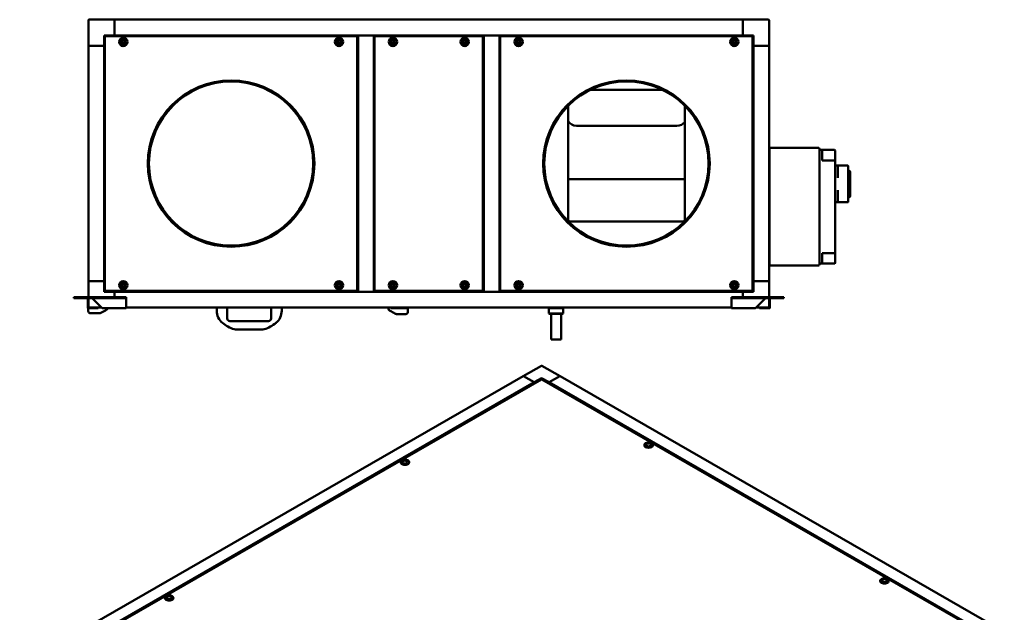
# Model space of a CAD drawing. Units: millimetres. Extents: x 60 to 5710, y 188 to 4099.
# Drawn here: x 3755 to 5636, y 1324 to 2457 of the extents above; entities that cross this region are included whole.
import ezdxf

# ---------------------------------------------------------------- set-up
doc = ezdxf.new("R2010")
doc.units = ezdxf.units.MM
doc.header["$LTSCALE"] = 14
doc.layers.add('Visibile (ISO)', color=7, linetype='Continuous', lineweight=50)
doc.layers.add('Visibile sottile (ISO)', color=7, linetype='Continuous', lineweight=35)

msp = doc.modelspace()

# ---------------------------------------------------------------- linework, layer by layer
at = {"layer": 'Visibile (ISO)'}
for p, q in [((3886.7, 2455.8), (3886.7, 2406.8)), ((3936.7, 2456.8), (3887.7, 2456.8)), ((3936.7, 2456.8), (3936.7, 2455.8)), ((3936.7, 2456.8), (5136.7, 2456.8)), ((3936.7, 2455.8), (3936.7, 2456.8)), ((3936.7, 2426.8), (3936.7, 2455.8)), ((3936.7, 2455.8), (3936.7, 2426.8)), ((5136.7, 2455.8), (5136.7, 2456.8)), ((5185.7, 2456.8), (5136.7, 2456.8)), ((5136.7, 2456.8), (5136.7, 2455.8)), ((5136.7, 2426.8), (5136.7, 2455.8)), ((5136.7, 2426.8), (5136.7, 2455.8)), ((5186.7, 2406.8), (5186.7, 2455.8)), ((3916.7, 2426.8), (3936.7, 2426.8)), ((3916.7, 2406.8), (3916.7, 2426.8)), ((3936.7, 2426.8), (3936.7, 2425.3)), ((3936.7, 2426.8), (3936.7, 2425.3)), ((3936.7, 2426.8), (5136.7, 2426.8)), ((4431.7, 2426.8), (4401.7, 2426.8)), ((4401.7, 2426.8), (4401.7, 1936.8)), ((4431.7, 2426.8), (4431.7, 1936.8)), ((4671.7, 2426.8), (4641.7, 2426.8)), ((4641.7, 2426.8), (4641.7, 1936.8)), ((4671.7, 2426.8), (4671.7, 1936.8)), ((5136.7, 2426.8), (5156.7, 2426.8)), ((5136.7, 2425.3), (5136.7, 2426.8)), ((5136.7, 2425.3), (5136.7, 2426.8)), ((5156.7, 2426.8), (5156.7, 2406.8)), ((3918.2, 1938.8), (3918.2, 2424.7)), ((3918.7, 2424.7), (3918.2, 2424.7)), ((3918.8, 2425.3), (4399.7, 2425.3)), ((3918.8, 2424.8), (3918.8, 2425.3)), ((4399.7, 2424.8), (4399.7, 2425.3)), ((4399.7, 2424.7), (4400.2, 2424.7)), ((4400.2, 2424.7), (4400.2, 1938.8)), ((4400.2, 2407.8), (4401.7, 2407.8)), ((4401.7, 2407.8), (4400.2, 2407.8)), ((4431.7, 2407.8), (4433.2, 2407.8)), ((4433.2, 2407.8), (4431.7, 2407.8)), ((4433.2, 1938.8), (4433.2, 2424.7)), ((4433.7, 2424.7), (4433.2, 2424.7)), ((4433.8, 2425.3), (4639.7, 2425.3)), ((4433.8, 2424.8), (4433.8, 2425.3)), ((4639.7, 2424.8), (4639.7, 2425.3)), ((4639.7, 2424.7), (4640.2, 2424.7)), ((4640.2, 2424.7), (4640.2, 1938.8)), ((4640.2, 2407.8), (4641.7, 2407.8)), ((4641.7, 2407.8), (4640.2, 2407.8)), ((4671.7, 2407.8), (4673.2, 2407.8)), ((4673.2, 2407.8), (4671.7, 2407.8)), ((4673.2, 1938.8), (4673.2, 2424.7)), ((4673.7, 2424.7), (4673.2, 2424.7)), ((4673.8, 2425.3), (5154.7, 2425.3)), ((4673.8, 2424.8), (4673.8, 2425.3)), ((5154.7, 2424.8), (5154.7, 2425.3)), ((5154.7, 2424.7), (5155.2, 2424.7)), ((5155.2, 2424.7), (5155.2, 1938.8)), ((3887.7, 2406.8), (3886.7, 2406.8)), ((3886.7, 1956.8), (3886.7, 2406.8)), ((3887.7, 2406.8), (3886.7, 2406.8)), ((3887.7, 2406.8), (3916.7, 2406.8)), ((3916.7, 2406.8), (3887.7, 2406.8)), ((3916.7, 2406.8), (3918.2, 2406.8)), ((3916.7, 1956.8), (3916.7, 2406.8)), ((3918.2, 2406.8), (3916.7, 2406.8)), ((5155.2, 2406.8), (5156.7, 2406.8)), ((5156.7, 2406.8), (5155.2, 2406.8)), ((5156.7, 2406.8), (5185.7, 2406.8)), ((5156.7, 1956.8), (5156.7, 2406.8)), ((5185.7, 2406.8), (5156.7, 2406.8)), ((5186.7, 2406.8), (5185.7, 2406.8)), ((5186.7, 2406.8), (5185.7, 2406.8)), ((5186.7, 1956.8), (5186.7, 2406.8)), ((4983, 2322.8), (4845.5, 2322.8)), ((4802.7, 2073.7), (4802.7, 2292.1)), ((5025.7, 2074.8), (5025.7, 2292.1)), ((4818.7, 2253.8), (5010.7, 2253.8)), ((5187.7, 2201.8), (5187.7, 2211.8)), ((5280.7, 2211.8), (5187.7, 2211.8)), ((5187.7, 1996.8), (5187.7, 2201.8)), ((5282.7, 2209.8), (5282.7, 2201.8)), ((5282.7, 1996.8), (5282.7, 2201.8)), ((5287.7, 2207.8), (5283.7, 2207.8)), ((5287.7, 2207.8), (5311.7, 2207.8)), ((5287.7, 2207.8), (5287.7, 2197.8)), ((5312.7, 2206.8), (5312.7, 2195.8)), ((5187.7, 2192.3), (5186.7, 2192.3)), ((5287.7, 2187.8), (5287.7, 2197.8)), ((5311.7, 2187.8), (5287.7, 2187.8)), ((5311.7, 2187.8), (5312.7, 2187.8)), ((5312.7, 2187.8), (5312.7, 2195.8)), ((5312.7, 2010.8), (5312.7, 2187.8)), ((5187.7, 2176.3), (5186.7, 2176.3)), ((5316.7, 2177.8), (5312.7, 2177.8)), ((5316.7, 2177.8), (5336.7, 2177.8)), ((5317.7, 2176.8), (5317.7, 2175.8)), ((5317.7, 2154.6), (5317.7, 2175.8)), ((5337.7, 2176.8), (5337.7, 2108.8)), ((5337.7, 2167.9), (5339.7, 2167.9)), ((5341.7, 2165.9), (5341.7, 2158.6)), ((5025.7, 2151.8), (4802.7, 2151.8)), ((5341.7, 2119.6), (5341.7, 2158.6)), ((5317.7, 2109.8), (5317.7, 2130.9)), ((5312.7, 2107.8), (5316.7, 2107.8)), ((5316.7, 2107.8), (5336.7, 2107.8)), ((5317.7, 2109.8), (5317.7, 2108.8)), ((5337.7, 2117.6), (5339.7, 2117.6)), ((4801.6, 2074.8), (4806.7, 2069.7)), ((4801.6, 2074.8), (4802.7, 2074.8)), ((4806.7, 2070.3), (4806.1, 2070.3)), ((4806.7, 2070.8), (5021.7, 2070.8)), ((4806.7, 2070.8), (4806.7, 2069.7)), ((5021.7, 2069.7), (5026.8, 2074.8)), ((5021.7, 2069.7), (5021.7, 2070.8)), ((5022.3, 2070.3), (5021.7, 2070.3)), ((5025.7, 2074.8), (5026.8, 2074.8)), ((5026.7, 2074.8), (5026.7, 2074.7)), ((5187.7, 2022.3), (5186.7, 2022.3)), ((5187.7, 2006.3), (5186.7, 2006.3)), ((5187.7, 1986.8), (5187.7, 1996.8)), ((5282.7, 1996.8), (5282.7, 1988.8)), ((5287.7, 2000.8), (5287.7, 2010.8)), ((5287.7, 2010.8), (5311.7, 2010.8)), ((5287.7, 2000.8), (5287.7, 1990.8)), ((5312.7, 2010.8), (5311.7, 2010.8)), ((5312.7, 2002.8), (5312.7, 2010.8)), ((5312.7, 2002.8), (5312.7, 1991.8)), ((5187.7, 1986.8), (5280.7, 1986.8)), ((5283.7, 1990.8), (5287.7, 1990.8)), ((5311.7, 1990.8), (5287.7, 1990.8)), ((3887.7, 1956.8), (3886.7, 1956.8)), ((3886.7, 1956.8), (3887.7, 1956.8)), ((3886.7, 1956.8), (3886.7, 1926.3)), ((3887.7, 1956.8), (3916.7, 1956.8)), ((3887.7, 1956.8), (3916.7, 1956.8)), ((3916.7, 1956.8), (3918.2, 1956.8)), ((3916.7, 1956.8), (3918.2, 1956.8)), ((3916.7, 1936.8), (3916.7, 1956.8)), ((4400.2, 1955.8), (4401.7, 1955.8)), ((4400.2, 1955.8), (4401.7, 1955.8)), ((4431.7, 1955.8), (4433.2, 1955.8)), ((4431.7, 1955.8), (4433.2, 1955.8)), ((4640.2, 1955.8), (4641.7, 1955.8)), ((4640.2, 1955.8), (4641.7, 1955.8)), ((4671.7, 1955.8), (4673.2, 1955.8)), ((4671.7, 1955.8), (4673.2, 1955.8)), ((5155.2, 1956.8), (5156.7, 1956.8)), ((5155.2, 1956.8), (5156.7, 1956.8)), ((5156.7, 1956.8), (5185.7, 1956.8)), ((5185.7, 1956.8), (5156.7, 1956.8)), ((5156.7, 1956.8), (5156.7, 1936.8)), ((5186.7, 1956.8), (5185.7, 1956.8)), ((5185.7, 1956.8), (5186.7, 1956.8)), ((5186.7, 1926.3), (5186.7, 1956.8)), ((3918.7, 1938.8), (3918.2, 1938.8)), ((3918.8, 1938.8), (3918.8, 1938.3)), ((4399.7, 1938.3), (3918.8, 1938.3)), ((3936.7, 1938.3), (3936.7, 1936.8)), ((3936.7, 1938.3), (3936.7, 1936.8)), ((4399.7, 1938.8), (4399.7, 1938.3)), ((4399.7, 1938.8), (4400.2, 1938.8)), ((4433.7, 1938.8), (4433.2, 1938.8)), ((4433.8, 1938.8), (4433.8, 1938.3)), ((4639.7, 1938.3), (4433.8, 1938.3)), ((4639.7, 1938.8), (4639.7, 1938.3)), ((4639.7, 1938.8), (4640.2, 1938.8)), ((4673.7, 1938.8), (4673.2, 1938.8)), ((4673.8, 1938.8), (4673.8, 1938.3)), ((5154.7, 1938.3), (4673.8, 1938.3)), ((5136.7, 1936.8), (5136.7, 1938.3)), ((5136.7, 1936.8), (5136.7, 1938.3)), ((5154.7, 1938.8), (5154.7, 1938.3)), ((5154.7, 1938.8), (5155.2, 1938.8)), ((3858.7, 1926.3), (3862.7, 1926.3)), ((3858.7, 1924.8), (3858.7, 1926.3)), ((3858.7, 1924.8), (3862.7, 1924.8)), ((3951.7, 1926.3), (3862.7, 1926.3)), ((3951.7, 1924.8), (3862.7, 1924.8)), ((3885.2, 1906.9), (3885.2, 1924.7)), ((3885.2, 1924.7), (3886.7, 1924.7)), ((3885.2, 1924.7), (3885.2, 1924.7)), ((3886.7, 1924.8), (3886.7, 1907.8)), ((3893.8, 1924.7), (3911.6, 1906.9)), ((3936.7, 1936.8), (3916.7, 1936.8)), ((3936.7, 1936.8), (3936.7, 1926.3)), ((3936.7, 1936.8), (5136.7, 1936.8)), ((3936.7, 1936.8), (3936.7, 1926.3)), ((3951.7, 1926.3), (3958.7, 1926.3)), ((3958.7, 1924.8), (3951.7, 1924.8)), ((3958.7, 1924.8), (3958.7, 1926.3)), ((3958.7, 1924.8), (3958.7, 1924.7)), ((3958.7, 1906.9), (3958.7, 1924.7)), ((4401.7, 1936.8), (4431.7, 1936.8)), ((4641.7, 1936.8), (4671.7, 1936.8)), ((5114.7, 1926.3), (5121.7, 1926.3)), ((5114.7, 1926.3), (5114.7, 1924.8)), ((5121.7, 1924.8), (5114.7, 1924.8)), ((5114.7, 1924.8), (5114.7, 1924.7)), ((5114.7, 1924.7), (5114.7, 1906.9)), ((5210.7, 1926.3), (5121.7, 1926.3)), ((5210.7, 1924.8), (5121.7, 1924.8)), ((5136.7, 1936.8), (5136.7, 1926.3)), ((5156.7, 1936.8), (5136.7, 1936.8)), ((5136.7, 1926.3), (5136.7, 1936.8)), ((5161.9, 1906.9), (5179.7, 1924.7)), ((5186.7, 1907.8), (5186.7, 1924.8)), ((5186.7, 1924.7), (5188.2, 1924.7)), ((5188.2, 1924.7), (5188.2, 1906.9)), ((5188.2, 1924.7), (5188.2, 1924.7)), ((5210.7, 1926.3), (5214.7, 1926.3)), ((5210.7, 1924.8), (5214.7, 1924.8)), ((5214.7, 1924.8), (5214.7, 1926.3)), ((3885.2, 1906.9), (3886.1, 1906.9)), ((3886.1, 1906.9), (3886.7, 1906.9)), ((3886.2, 1899.8), (3886.2, 1905.4)), ((3886.7, 1907.8), (3886.7, 1906.9)), ((3886.8, 1906.8), (3887.7, 1906.8)), ((3886.8, 1906.8), (3886.8, 1906.8)), ((3886.8, 1905.3), (3886.8, 1906.8)), ((3905.2, 1905.3), (3886.8, 1905.3)), ((3887.7, 1906.8), (3911.7, 1906.8)), ((3905.2, 1906.8), (3905.2, 1905.3)), ((3910.1, 1896.3), (3919.1, 1901.2)), ((3913.2, 1905.3), (3958.7, 1905.3)), ((3921.2, 1902.3), (3919.1, 1901.2)), ((3958.7, 1905.3), (3958.7, 1906.9)), ((3958.7, 1906.8), (5114.7, 1906.8)), ((4131.7, 1906.8), (4131.7, 1900.4)), ((4151.7, 1885.8), (4151.7, 1906.8)), ((4235.7, 1906.8), (4235.7, 1885.8)), ((4255.7, 1900.4), (4255.7, 1906.8)), ((4459.7, 1906.8), (4459.7, 1904.3)), ((4463.9, 1899.6), (4461.8, 1900.8)), ((4463.9, 1899.6), (4472.8, 1894.7)), ((4465.5, 1905.2), (4464.2, 1905.2)), ((4464.7, 1905.2), (4464.7, 1905.9)), ((4465.5, 1905.2), (4472.7, 1905.2)), ((4472.7, 1905.2), (4474.9, 1905.2)), ((4473.3, 1905.8), (4482.8, 1905.8)), ((4474.9, 1905.2), (4485.2, 1905.2)), ((4482.8, 1905.8), (4482.8, 1906.8)), ((4492.2, 1905.8), (4482.8, 1905.8)), ((4496.7, 1905.2), (4485.2, 1905.2)), ((4492.2, 1906.8), (4492.2, 1905.8)), ((4496.7, 1898.2), (4496.7, 1905.2)), ((4764.2, 1906.8), (4764.2, 1905.9)), ((4764.2, 1905.9), (4795.2, 1905.9)), ((4764.3, 1905.8), (4764.2, 1905.9)), ((4795.1, 1905.8), (4764.3, 1905.8)), ((4766.2, 1905.7), (4766.1, 1905.8)), ((4766.2, 1905.7), (4766.2, 1905.7)), ((4766.2, 1905.7), (4768.9, 1905.7)), ((4766.2, 1905.7), (4766.2, 1895.3)), ((4769.6, 1905.7), (4768.9, 1905.7)), ((4769.6, 1905.7), (4782.1, 1905.7)), ((4783, 1905.7), (4782.1, 1905.7)), ((4783, 1905.7), (4792.8, 1905.7)), ((4793.2, 1905.7), (4792.8, 1905.7)), ((4793.2, 1905.7), (4793.3, 1905.8)), ((4793.2, 1905.7), (4793.2, 1895.3)), ((4795.1, 1905.8), (4795.2, 1905.9)), ((4795.2, 1906.8), (4795.2, 1905.9)), ((5114.7, 1905.3), (5114.7, 1906.9)), ((5114.7, 1905.3), (5160.3, 1905.3)), ((5161.8, 1906.8), (5185.7, 1906.8)), ((5168.2, 1905.3), (5168.2, 1906.8)), ((5186.6, 1905.3), (5168.2, 1905.3)), ((5185.7, 1906.8), (5186.6, 1906.8)), ((5186.6, 1906.8), (5186.6, 1905.3)), ((5186.6, 1906.8), (5186.6, 1906.8)), ((5186.7, 1906.9), (5186.7, 1907.8)), ((5186.7, 1906.9), (5187.4, 1906.9)), ((5187.4, 1906.9), (5188.2, 1906.9)), ((3897.7, 1895.8), (3890.2, 1895.8)), ((3897.7, 1895.8), (3908, 1895.8)), ((3908, 1895.8), (3908.2, 1895.8)), ((4230.7, 1880.8), (4156.7, 1880.8)), ((4474.8, 1894.2), (4474.9, 1894.2)), ((4474.9, 1894.2), (4485.2, 1894.2)), ((4492.7, 1894.2), (4485.2, 1894.2)), ((4768.9, 1895.3), (4766.2, 1895.3)), ((4766.2, 1895.3), (4766.2, 1895.3)), ((4767.2, 1894.8), (4766.2, 1895.3)), ((4767.2, 1894.8), (4769.9, 1894.8)), ((4768.9, 1895.3), (4769.6, 1895.3)), ((4782.1, 1895.3), (4769.6, 1895.3)), ((4769.9, 1894.8), (4782.4, 1894.8)), ((4770.2, 1845.4), (4770.2, 1894.8)), ((4782.1, 1895.3), (4783, 1895.3)), ((4782.4, 1894.8), (4792.2, 1894.8)), ((4792.8, 1895.3), (4783, 1895.3)), ((4789.2, 1845.4), (4789.2, 1894.8)), ((4792.2, 1894.8), (4793.2, 1895.3)), ((4792.8, 1895.3), (4793.2, 1895.3)), ((4170.8, 1864.4), (4216.6, 1864.4)), ((4770.2, 1845.4), (4789.2, 1845.4)), ((4770.3, 1845.3), (4770.2, 1845.4)), ((4789.1, 1845.3), (4770.3, 1845.3)), ((4789.1, 1845.3), (4789.2, 1845.4)), ((4717, 1775.5), (4751.7, 1795.5)), ((4787.3, 1775.5), (4752.7, 1795.5)), ((3755.4, 1221.7), (4717, 1775.5)), ((4751.9, 1769.3), (3764.9, 1200.9)), ((4717.5, 1775.5), (4738, 1763.7)), ((4717.5, 1775.5), (4738, 1763.7)), ((4738, 1763.7), (4752.2, 1771.8)), ((4752.2, 1771.8), (4752.2, 1769.3)), ((4752.2, 1771.8), (4766.3, 1763.7)), ((5626.3, 1266.1), (4752.5, 1769.3)), ((4766.3, 1763.7), (4786.8, 1775.5)), ((4786.8, 1775.5), (4766.3, 1763.7)), ((4787.3, 1775.5), (5635.8, 1286.9)), ((3776.4, 1209.9), (4738, 1763.7)), ((4738, 1763.7), (4738, 1761.3)), ((4738, 1761.3), (4738, 1763.7)), ((4766.3, 1763.7), (4766.3, 1761.3)), ((4766.3, 1763.7), (5614.8, 1275)), ((4766.3, 1763.7), (4766.3, 1761.3)), ((4948.5, 1643.1), (4948.5, 1644.1)), ((4964.5, 1643.1), (4964.5, 1644.1)), ((4483.3, 1611.4), (4483.3, 1610.5)), ((4499.2, 1611.4), (4499.2, 1610.5)), ((5399, 1384.6), (5399, 1383.7)), ((5414.9, 1384.6), (5414.9, 1383.7)), ((4032.9, 1352.1), (4032.9, 1351.2)), ((4048.8, 1352.1), (4048.8, 1351.2))]:
    msp.add_line(p, q, dxfattribs=at)
for centre, radius in [((3953.2, 2414.3), 7.95), ((3953.2, 2414.3), 4.85), ((3953.2, 2414.3), 2.75), ((3953.2, 2414.3), 2.55), ((4365.2, 2414.3), 7.95), ((4365.2, 2414.3), 4.85), ((4365.2, 2414.3), 2.75), ((4365.2, 2414.3), 2.55), ((4468.2, 2414.3), 7.95), ((4468.2, 2414.3), 4.85), ((4468.2, 2414.3), 2.75), ((4468.2, 2414.3), 2.55), ((4605.2, 2414.3), 7.95), ((4605.2, 2414.3), 4.85), ((4605.2, 2414.3), 2.75), ((4605.2, 2414.3), 2.55), ((4708.2, 2414.3), 7.95), ((4708.2, 2414.3), 4.85), ((4708.2, 2414.3), 2.75), ((4708.2, 2414.3), 2.55), ((5120.2, 2414.3), 7.95), ((5120.2, 2414.3), 4.85), ((5120.2, 2414.3), 2.75), ((5120.2, 2414.3), 2.55), ((4159.2, 2181.8), 159), ((4159.2, 2181.8), 158.5), ((4159.2, 2181.8), 157.5), ((4159.2, 2181.8), 156.9), ((4914.2, 2181.8), 159), ((4914.2, 2181.8), 158.5), ((4914.2, 2181.8), 157.5), ((4914.2, 2181.8), 156.9), ((3953.2, 1949.3), 7.95), ((4365.2, 1949.3), 8), ((4468.2, 1949.3), 7.95), ((4605.2, 1949.3), 8), ((4708.2, 1949.3), 7.95), ((5120.2, 1949.3), 8), ((3953.2, 1949.3), 4.85), ((3953.2, 1949.3), 2.75), ((3953.2, 1949.3), 2.55), ((4365.2, 1949.3), 5), ((4365.2, 1949.3), 3), ((4468.2, 1949.3), 4.85), ((4468.2, 1949.3), 2.75), ((4468.2, 1949.3), 2.55), ((4605.2, 1949.3), 5), ((4605.2, 1949.3), 3), ((4708.2, 1949.3), 4.85), ((4708.2, 1949.3), 2.75), ((4708.2, 1949.3), 2.55), ((5120.2, 1949.3), 5), ((5120.2, 1949.3), 3)]:
    msp.add_circle(centre, radius, dxfattribs=at)
for centre, radius, start, end in [((3887.7, 2455.8), 1, 90, 180), ((5185.7, 2455.8), 1, 0, 90), ((4818.7, 2272.8), 19, 212.6369, 270), ((5010.7, 2272.8), 19, 270, 322.1364), ((5280.7, 2209.8), 2, 0, 90), ((5283.7, 2208.8), 1, 180, 270), ((5311.7, 2206.8), 1, 0, 90), ((5316.7, 2176.8), 1, 0, 90), ((5336.7, 2176.8), 1, 0, 90), ((5339.7, 2165.9), 2, 0, 90), ((5316.7, 2108.8), 1, 270, 0), ((5336.7, 2108.8), 1, 270, 0), ((5339.7, 2119.6), 2, 270, 0), ((5280.7, 1988.8), 2, 270, 0), ((5283.7, 1989.8), 1, 90, 180), ((5311.7, 1991.8), 1, 270, 0), ((3890.2, 1899.8), 4, 180, 270), ((3887.7, 1907.8), 1, 180, 270), ((3919.2, 1905.8), 4, 298.8108, 351.8786), ((4161.7, 1900.4), 30, 180, 230.4601), ((4225.7, 1900.4), 30, 309.5399, 0), ((4463.7, 1904.3), 4, 180, 241.1892), ((4473.3, 1907.9), 2.1, 211.5881, 270), ((5185.7, 1907.8), 1, 270, 0), ((3908.2, 1899.8), 4, 270, 298.8108), ((4156.7, 1885.8), 5, 180, 270), ((4230.7, 1885.8), 5, 270, 0), ((4474.8, 1898.2), 4, 241.1892, 270), ((4492.7, 1898.2), 4, 270, 0), ((4184.2, 1927.6), 65.3, 230.4601, 252.837), ((4170.8, 1884.4), 20, 252.837, 270), ((4216.6, 1884.4), 20, 270, 287.163), ((4203.3, 1927.6), 65.3, 287.163, 309.5399), ((4752.2, 1794.6), 1, 60.064, 119.936)]:
    msp.add_arc(centre, radius, start, end, dxfattribs=at)
for centre, major_axis, ratio, start_param, end_param in [((4717.5, 1774.6), (-0.499, 0.867), 0.578093, 5.499721, 6.283185), ((4717.5, 1774.6), (-0.499, 0.867), 0.578093, 5.499721, 6.283185), ((4786.8, 1774.6), (0.499, 0.867), 0.578093, 0, 0.783464), ((4786.8, 1774.6), (0.499, 0.867), 0.578093, 0, 0.783464), ((4956.5, 1643.1), (8, 0), 0.575862, 3.141593, 6.283185), ((4491.2, 1610.5), (-7.95, 0), 0.575862, 0, 3.141593), ((5406.9, 1383.7), (-7.95, 0), 0.575862, 0, 3.141593), ((4040.8, 1351.2), (-7.95, 0), 0.575862, 0, 3.141593)]:
    msp.add_ellipse(centre, major_axis=major_axis, ratio=ratio, start_param=start_param, end_param=end_param, dxfattribs=at)
for centre, major_axis in [((4956.5, 1644.1), (8, 0)), ((4956.5, 1644.1), (5, 0)), ((4491.2, 1611.4), (7.95, 0)), ((4491.2, 1611.4), (4.85, 0)), ((5406.9, 1384.6), (7.95, 0)), ((5406.9, 1384.6), (4.85, 0)), ((4040.8, 1352.1), (7.95, 0)), ((4040.8, 1352.1), (4.85, 0))]:
    msp.add_ellipse(centre, major_axis=major_axis, ratio=0.575862, dxfattribs=at)
for points in [[(3918.2, 2424.7), (3918.2, 2424.7), (3918.5, 2424.7), (3918.8, 2424.7)], [(3918.8, 2424.7), (3918.8, 2424.7), (3918.7, 2424.7), (3918.7, 2424.7)], [(3918.8, 2424.7), (3918.8, 2425), (3918.8, 2425.3), (3918.8, 2425.3)], [(3918.8, 2424.7), (3918.8, 2424.7), (3918.8, 2424.8), (3918.8, 2424.8)], [(4399.7, 2425.3), (4399.7, 2425.3), (4399.6, 2425), (4399.6, 2424.7)], [(4399.6, 2424.7), (4399.6, 2424.7), (4399.7, 2424.8), (4399.7, 2424.8)], [(4399.6, 2424.7), (4399.9, 2424.7), (4400.2, 2424.7), (4400.2, 2424.7)], [(4399.6, 2424.7), (4399.7, 2424.7), (4399.7, 2424.7), (4399.7, 2424.7)], [(4433.2, 2424.7), (4433.2, 2424.7), (4433.5, 2424.7), (4433.8, 2424.7)], [(4433.8, 2424.7), (4433.8, 2424.7), (4433.7, 2424.7), (4433.7, 2424.7)], [(4433.8, 2424.7), (4433.8, 2425), (4433.8, 2425.3), (4433.8, 2425.3)], [(4433.8, 2424.7), (4433.8, 2424.7), (4433.8, 2424.8), (4433.8, 2424.8)], [(4639.7, 2425.3), (4639.7, 2425.3), (4639.6, 2425), (4639.6, 2424.7)], [(4639.6, 2424.7), (4639.6, 2424.7), (4639.7, 2424.8), (4639.7, 2424.8)], [(4639.6, 2424.7), (4639.9, 2424.7), (4640.2, 2424.7), (4640.2, 2424.7)], [(4639.6, 2424.7), (4639.7, 2424.7), (4639.7, 2424.7), (4639.7, 2424.7)], [(4673.2, 2424.7), (4673.2, 2424.7), (4673.5, 2424.7), (4673.8, 2424.7)], [(4673.8, 2424.7), (4673.8, 2424.7), (4673.7, 2424.7), (4673.7, 2424.7)], [(4673.8, 2424.7), (4673.8, 2425), (4673.8, 2425.3), (4673.8, 2425.3)], [(4673.8, 2424.7), (4673.8, 2424.7), (4673.8, 2424.8), (4673.8, 2424.8)], [(5154.7, 2425.3), (5154.7, 2425.3), (5154.6, 2425), (5154.6, 2424.7)], [(5154.6, 2424.7), (5154.6, 2424.7), (5154.7, 2424.8), (5154.7, 2424.8)], [(5154.6, 2424.7), (5154.9, 2424.7), (5155.2, 2424.7), (5155.2, 2424.7)], [(5154.6, 2424.7), (5154.7, 2424.7), (5154.7, 2424.7), (5154.7, 2424.7)], [(3918.8, 1938.9), (3918.5, 1938.9), (3918.2, 1938.8), (3918.2, 1938.8)], [(3918.8, 1938.9), (3918.8, 1938.9), (3918.7, 1938.8), (3918.7, 1938.8)], [(3918.8, 1938.3), (3918.8, 1938.3), (3918.8, 1938.5), (3918.8, 1938.9)], [(3918.8, 1938.9), (3918.8, 1938.8), (3918.8, 1938.8), (3918.8, 1938.8)], [(4399.6, 1938.9), (4399.6, 1938.5), (4399.7, 1938.3), (4399.7, 1938.3)], [(4399.6, 1938.9), (4399.6, 1938.8), (4399.7, 1938.8), (4399.7, 1938.8)], [(4400.2, 1938.8), (4400.2, 1938.8), (4399.9, 1938.9), (4399.6, 1938.9)], [(4399.6, 1938.9), (4399.7, 1938.9), (4399.7, 1938.8), (4399.7, 1938.8)], [(4433.8, 1938.9), (4433.5, 1938.9), (4433.2, 1938.8), (4433.2, 1938.8)], [(4433.8, 1938.9), (4433.8, 1938.9), (4433.7, 1938.8), (4433.7, 1938.8)], [(4433.8, 1938.3), (4433.8, 1938.3), (4433.8, 1938.5), (4433.8, 1938.9)], [(4433.8, 1938.9), (4433.8, 1938.8), (4433.8, 1938.8), (4433.8, 1938.8)], [(4639.6, 1938.9), (4639.6, 1938.5), (4639.7, 1938.3), (4639.7, 1938.3)], [(4639.6, 1938.9), (4639.6, 1938.8), (4639.7, 1938.8), (4639.7, 1938.8)], [(4640.2, 1938.8), (4640.2, 1938.8), (4639.9, 1938.9), (4639.6, 1938.9)], [(4639.6, 1938.9), (4639.7, 1938.9), (4639.7, 1938.8), (4639.7, 1938.8)], [(4673.8, 1938.9), (4673.5, 1938.9), (4673.2, 1938.8), (4673.2, 1938.8)], [(4673.8, 1938.9), (4673.8, 1938.9), (4673.7, 1938.8), (4673.7, 1938.8)], [(4673.8, 1938.3), (4673.8, 1938.3), (4673.8, 1938.5), (4673.8, 1938.9)], [(4673.8, 1938.9), (4673.8, 1938.8), (4673.8, 1938.8), (4673.8, 1938.8)], [(5154.6, 1938.9), (5154.6, 1938.5), (5154.7, 1938.3), (5154.7, 1938.3)], [(5154.6, 1938.9), (5154.6, 1938.8), (5154.7, 1938.8), (5154.7, 1938.8)], [(5155.2, 1938.8), (5155.2, 1938.8), (5154.9, 1938.9), (5154.6, 1938.9)], [(5154.6, 1938.9), (5154.7, 1938.9), (5154.7, 1938.8), (5154.7, 1938.8)], [(3886.7, 1924.7), (3886.7, 1924.7), (3886.7, 1924.7), (3886.7, 1924.8)], [(5186.7, 1924.7), (5186.7, 1924.7), (5186.7, 1924.7), (5186.7, 1924.8)], [(4751.9, 1769.3), (4752, 1769.3), (4752.1, 1769.3), (4752.2, 1769.3)], [(4752.2, 1769.3), (4752.3, 1769.3), (4752.4, 1769.3), (4752.4, 1769.3)]]:
    msp.add_open_spline(points, degree=3, dxfattribs=at)
for points, knots in [([(3885.1, 1924.8), (3885.1, 1924.8), (3885.2, 1924.8), (3885.2, 1924.8), (3885.2, 1924.7), (3885.2, 1924.7), (3885.2, 1924.7), (3885.2, 1924.7), (3885.2, 1924.7), (3885.2, 1924.7)], [0, 0, 0, 0, 0.25, 0.25, 0.5, 0.5, 0.75, 0.75, 1, 1, 1, 1]), ([(3892.2, 1924.8), (3892.3, 1924.8), (3892.5, 1924.8), (3892.8, 1924.8), (3893, 1924.7), (3893.3, 1924.7), (3893.5, 1924.7), (3893.7, 1924.7), (3893.8, 1924.7), (3893.8, 1924.7)], [0, 0, 0, 0, 0.25, 0.25, 0.5, 0.5, 0.75, 0.75, 1, 1, 1, 1]), ([(5181.3, 1924.8), (5181.1, 1924.8), (5181, 1924.8), (5180.7, 1924.8), (5180.5, 1924.7), (5180.2, 1924.7), (5180, 1924.7), (5179.8, 1924.7), (5179.7, 1924.7), (5179.7, 1924.7)], [0, 0, 0, 0, 0.25, 0.25, 0.5, 0.5, 0.75, 0.75, 1, 1, 1, 1]), ([(5188.3, 1924.8), (5188.3, 1924.8), (5188.3, 1924.8), (5188.3, 1924.8), (5188.3, 1924.7), (5188.3, 1924.7), (5188.3, 1924.7), (5188.2, 1924.7), (5188.2, 1924.7), (5188.2, 1924.7)], [0, 0, 0, 0, 0.25, 0.25, 0.5, 0.5, 0.75, 0.75, 1, 1, 1, 1]), ([(3886.8, 1905.3), (3886.4, 1905.3), (3886.2, 1905.4), (3885.8, 1905.7), (3885.6, 1905.8), (3885.5, 1906), (3885.4, 1906.1), (3885.3, 1906.4), (3885.2, 1906.6), (3885.2, 1906.9)], [-1, -1, -1, -1, -0.75, -0.75, -0.5, -0.5, -0.25, -0.25, 0, 0, 0, 0]), ([(3886.7, 1906.9), (3886.7, 1906.8), (3886.7, 1906.8), (3886.7, 1906.8), (3886.7, 1906.8), (3886.8, 1906.8), (3886.8, 1906.8), (3886.8, 1906.8), (3886.8, 1906.8), (3886.8, 1906.8)], [0, 0, 0, 0, 0.25, 0.25, 0.5, 0.5, 0.75, 0.75, 1, 1, 1, 1]), ([(3913.2, 1905.3), (3913.2, 1905.3), (3913.1, 1905.4), (3912.9, 1905.7), (3912.7, 1905.8), (3912.4, 1906), (3912.2, 1906.1), (3911.9, 1906.4), (3911.7, 1906.6), (3911.6, 1906.9)], [-1, -1, -1, -1, -0.75, -0.75, -0.5, -0.5, -0.25, -0.25, 0, 0, 0, 0]), ([(4464.7, 1905.9), (4464.7, 1906), (4464.7, 1906.1), (4464.7, 1906.4), (4464.7, 1906.5), (4464.6, 1906.6), (4464.6, 1906.7), (4464.6, 1906.7), (4464.6, 1906.7), (4464.5, 1906.8)], [-0.07503969, -0.07503969, -0.07503969, -0.07503969, -0.0484006, -0.0484006, -0.0243879, -0.0243879, -0.00937996, -0.00937996, -0.00554586, -0.00554586, -0.00554586, -0.00554586]), ([(5160.3, 1905.3), (5160.3, 1905.3), (5160.4, 1905.4), (5160.6, 1905.7), (5160.8, 1905.8), (5161.1, 1906), (5161.3, 1906.1), (5161.6, 1906.4), (5161.7, 1906.6), (5161.9, 1906.9)], [-1, -1, -1, -1, -0.75, -0.75, -0.5, -0.5, -0.25, -0.25, 0, 0, 0, 0]), ([(5186.7, 1906.9), (5186.7, 1906.8), (5186.7, 1906.8), (5186.7, 1906.8), (5186.7, 1906.8), (5186.7, 1906.8), (5186.7, 1906.8), (5186.7, 1906.8), (5186.7, 1906.8), (5186.6, 1906.8)], [0, 0, 0, 0, 0.25, 0.25, 0.5, 0.5, 0.75, 0.75, 1, 1, 1, 1]), ([(5186.6, 1905.3), (5187, 1905.3), (5187.3, 1905.4), (5187.7, 1905.7), (5187.8, 1905.8), (5188, 1906), (5188.1, 1906.1), (5188.2, 1906.4), (5188.2, 1906.6), (5188.2, 1906.9)], [-1, -1, -1, -1, -0.75, -0.75, -0.5, -0.5, -0.25, -0.25, 0, 0, 0, 0])]:
    msp.add_open_spline(points, degree=3, knots=knots, dxfattribs=at)
at = {"layer": 'Visibile sottile (ISO)'}
for p, q in [((4717.5, 1775.5), (4752.2, 1795.4)), ((4752.2, 1795.4), (4786.8, 1775.5)), ((3755.9, 1221.7), (4717.5, 1775.5)), ((4752.2, 1769.3), (3765.2, 1200.9)), ((5626, 1266.1), (4752.2, 1769.3)), ((4786.8, 1775.5), (5635.3, 1286.8))]:
    msp.add_line(p, q, dxfattribs=at)
for major_axis, start_param, end_param in [((-0.499, 0.867), 5.499721, 6.283185), ((0.499, 0.867), 0, 0.783464)]:
    msp.add_ellipse((4752.2, 1794.6), major_axis=major_axis, ratio=0.578093, start_param=start_param, end_param=end_param, dxfattribs=at)

doc.saveas('drawing.dxf')
